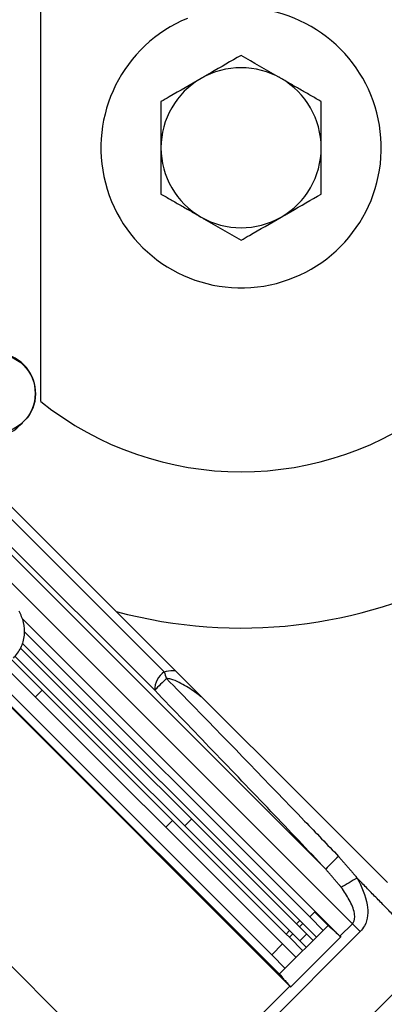
# Model space of a CAD drawing. Units: millimetres. Extents: x 9486 to 12580, y 3251 to 5252.
# Drawn here: x 11474 to 11477, y 4820 to 4829 of the extents above; entities that cross this region are included whole.
import ezdxf

# ---------------------------------------------------------------- set-up
doc = ezdxf.new("R2010")
doc.units = ezdxf.units.MM
doc.header["$LTSCALE"] = 0.1
doc.layers.add('Fixture', color=6, linetype='Continuous')

# ---------------------------------------------------------------- blocks, each defined once
blk = doc.blocks.new('LEKO')
at = {"layer": 'Fixture'}
for p, q in [((-1.806444073034427, 16.54082733228854), (-1.806444073034427, 16.77791802391722)), ((-1.800236823882337, 16.52349955781861), (-1.828201127559595, 16.55146386149587)), ((-1.808165218352563, 16.53886435794623), (-1.80794777169649, 16.53908180460231)), ((-1.814350395918517, 16.53660291200855), (-1.796269218749906, 16.51852173483994)), ((-1.797053448065995, 16.51699226923999), (-1.815507243376537, 16.53544606455053)), ((-1.815832820512831, 16.53512048741424), (-1.782952129453193, 16.50223979635459)), ((-1.780752491242232, 16.4977264632276), (-1.811930274643736, 16.5289042466291)), ((-1.800236823882337, 16.52349955781861), (-1.777867216797752, 16.50112995073403)), ((-1.807986776808207, 16.52291176962013), (-1.783821639082596, 16.49874663189453)), ((-1.807812879406562, 16.5218410192749), (-1.784270065554395, 16.49829820542273)), ((-1.785086148108739, 16.49799322179758), (-1.807977571244258, 16.5208846449331)), ((-1.785364546209998, 16.49771482369632), (-1.808115554345413, 16.52046583183173)), ((-1.786203477400981, 16.49687589250533), (-1.808836554555505, 16.51950896965986)), ((-1.785925079299737, 16.49715429060657), (-1.808579672369305, 16.51980888367614)), ((-1.786508461026152, 16.49605980995097), (-1.809411573599071, 16.51896292252389)), ((-1.796571323663969, 16.48190763080586), (-1.832808500392588, 16.51814480753448)), ((-1.78589688116697, 16.49258207330286), (-1.810882178473136, 16.51756737060903)), ((-1.810830016173753, 16.51761687078357), (-1.796745437607008, 16.50353229221682)), ((-1.787405313969749, 16.49516295700738), (-1.810331911464715, 16.51808955450235)), ((-1.806888752705319, 16.51644010163014), (-1.806328219615551, 16.5170006347199)), ((-1.796133355323342, 16.50568470424816), (-1.795572822233574, 16.50624523733793)), ((-1.794578891888882, 16.50580810319572), (-1.794018358799143, 16.50636863628547)), ((-1.796753643434009, 16.50354158209615), (-1.796754185460173, 16.50354104006999)), ((-1.796753643434009, 16.50354158209615), (-1.796745437607008, 16.50353229221682)), ((-1.786708543790851, 16.49349648245299), (-1.796753643434009, 16.50354158209615)), ((-1.785364546209998, 16.49771482369632), (-1.785086148108739, 16.49799322179758)), ((-1.785086148108739, 16.49799322179758), (-1.784830598644142, 16.49773767233298)), ((-1.783821639082596, 16.49874663189453), (-1.784270065554395, 16.49829820542273)), ((-1.783148999374887, 16.49717713924322), (-1.784270065554395, 16.49829820542273)), ((-1.782691389980954, 16.4975136362629), (-1.783873012347591, 16.49869525862954)), ((-1.781776980828951, 16.49670197364088), (-1.783821639082596, 16.49874663189453)), ((-1.786776439015306, 16.4935496996028), (-1.782744607130752, 16.49758153148735)), ((-1.7851089967454, 16.49745927423173), (-1.785364546209998, 16.49771482369632)), ((-1.784830598644142, 16.49773767233298), (-1.7851089967454, 16.49745927423173)), ((-1.7851089967454, 16.49745927423173), (-1.783987930565893, 16.49633820805221)), ((-1.784830598644142, 16.49773767233298), (-1.783709532464634, 16.49661660615347)), ((-1.78251931440154, 16.49735623875814), (-1.782691389980954, 16.4975136362629)), ((-1.781776980828951, 16.49670197364088), (-1.780752491242232, 16.4977264632276)), ((-1.780097151084171, 16.49707112306954), (-1.780752491242232, 16.4977264632276)), ((-1.780097151084171, 16.49707112306954), (-1.7959159835059, 16.4812522906478)), ((-1.786203477400981, 16.49687589250533), (-1.785925079299737, 16.49715429060657)), ((-1.785947927936391, 16.49662034304074), (-1.786203477400981, 16.49687589250533)), ((-1.785669529835147, 16.49689874114198), (-1.785947927936391, 16.49662034304074)), ((-1.785947927936391, 16.49662034304074), (-1.784826861756876, 16.49549927686123)), ((-1.785925079299737, 16.49715429060657), (-1.785669529835147, 16.49689874114198)), ((-1.785831334350085, 16.49251464575172), (-1.781709552984452, 16.49663642711734)), ((-1.785669529835147, 16.49689874114198), (-1.784548463655632, 16.49577767496247)), ((-1.78508154322104, 16.49631075452787), (-1.784521010131293, 16.49687128761762)), ((-1.781776980828951, 16.49670197364088), (-1.781712381391458, 16.49663737420339)), ((-1.781712381391458, 16.49663737420339), (-1.781709552984452, 16.49663642711734)), ((-1.787405313969749, 16.49516295700738), (-1.786508461026152, 16.49605980995097)), ((-1.786508461026152, 16.49605980995097), (-1.785387394846644, 16.49493874377146)), ((-1.791995260609987, 16.47733156775189), (-1.774190085297285, 16.49513674306458)), ((-1.787405313969749, 16.49516295700738), (-1.786284247790235, 16.49404189082787)), ((-1.786708543790851, 16.49349648245299), (-1.786551146286101, 16.49332440687359)), ((-1.796571323663969, 16.48190763080586), (-1.78589688116697, 16.49258207330286)), ((-1.78589688116697, 16.49258207330286), (-1.785832281729476, 16.49251747386537)), ((-1.785831334350085, 16.49251464575172), (-1.785832281729476, 16.49251747386537))]:
    blk.add_line(p, q, dxfattribs=at)
blk.add_circle((-1.810201821912003, 16.54149886346807), 0.003289761015407305, dxfattribs=at)
for centre, radius, start, end in [((-1.789929208499245, 16.56177147688083), 0.03963567488442299, 254.9264348666062, 65.37568164783967), ((-1.789929208499245, 16.56177147688083), 0.01156040517462366, 112.4482808468072, 80.86961213929591), ((-1.789929208499245, 16.56177147688083), 0.006605945814070535, 60.00000000000889, 119.9999999999911), ((-1.789929208499245, 16.56177147688083), 0.006605945814070644, 119.9999999999911, 180), ((-1.789929208499245, 16.56177147688083), 0.006605945814070644, 0, 60.00000000000889), ((-1.789929208499245, 16.56177147688083), 0.0066059458140707, 180, 240.0000000000085), ((-1.789929208499245, 16.56177147688083), 0.0066059458140707, 299.9999999999911, 0), ((-1.789929208499245, 16.56177147688083), 0.0066059458140707, 240.0000000000085, 299.9999999999911), ((-1.810201821912003, 16.54149886346807), 0.003338196193520898, 323.3306570230096, 126.669342976804), ((-1.810500772893199, 16.54119991248687), 0.003302972907035322, 135.0000000000001, 315.0000000000001), ((-1.789929208499245, 16.56145439148176), 0.02642378325628308, 231.3178125464971, 308.6821874535029), ((-1.795265272046983, 16.51704117538585), 0.001788844677352643, 124.1406479577058, 181.5666340331084), ((-1.786222602989938, 16.52166054108774), 0.01052552102976974, 197.3500697713079, 200.5351033204902), ((-1.78044355601201, 16.50139012271135), 0.02278849469321009, 133.324124479301, 136.7918996037999), ((-1.76513506679381, 16.4851089947419), 0.0247166358064117, 132.6693512982934, 136.1249559814936), ((-1.756886830950513, 16.46075613231154), 0.04701986056650706, 119.9448482076046, 121.7964345851896)]:
    blk.add_arc(centre, radius, start, end, dxfattribs=at)
for centre, major_axis, ratio, start_param, end_param in [((-1.78076213176864, 16.49636570742631), (-0.001368154818564011, 0.0009466908545490521), 0.2297534356, 0.9063713504788832, 0.9753693597630456), ((-1.785560508824808, 16.49156733037015), (-0.0009467651722921637, 0.001368083088973767), 0.2296861793, 5.307789210813621, 5.376787220090934)]:
    blk.add_ellipse(centre, major_axis=major_axis, ratio=ratio, start_param=start_param, end_param=end_param, dxfattribs=at)
for points, knots in [([(-1.789929208498478, 16.56939936606861), (-1.790766031735323, 16.56891622594754), (-1.791855431519537, 16.56828726068888), (-1.792973060045036, 16.56764199755883), (-1.793232181405507, 16.56749239377161)], [0, 0, 0, 0, 0.7681507275779815, 1, 1, 1, 1]), ([(-1.786626235591427, 16.56749239377161), (-1.7867045501891, 16.56753760872566), (-1.787819925883831, 16.56818157118325), (-1.788912939425813, 16.56881262284595), (-1.789929208498478, 16.56939936606861)], [0, 0, 0, 0, 0.0702136491267736, 1, 1, 1, 1]), ([(-1.793232181405507, 16.56749239377161), (-1.794114487551219, 16.56698299408086), (-1.795232747371415, 16.56633736647265), (-1.796308227240367, 16.56571643788079), (-1.796535154312544, 16.56558542147461)], [0, 0, 0, 0, 0.7889992377322159, 1, 1, 1, 1]), ([(-1.783323262684391, 16.5617714768806), (-1.783323262684391, 16.5618619067887), (-1.783323262684391, 16.56314983170389), (-1.783323262684391, 16.56441193502927), (-1.783323262684391, 16.56558542147461)], [0, 0, 0, 0, 0.0702136491267778, 1, 1, 1, 1]), ([(-1.796535154312544, 16.5617714768806), (-1.796535154312544, 16.5616810469725), (-1.796535154312544, 16.56039312205732), (-1.796535154312544, 16.55913101873193), (-1.796535154312544, 16.5579575322866)], [0, 0, 0, 0, 0.0702136491267781, 1, 1, 1, 1]), ([(-1.786626235591427, 16.55605055998959), (-1.786367114230956, 16.55620016377682), (-1.78524948570545, 16.55684542690686), (-1.784160085921243, 16.55747439216553), (-1.783323262684391, 16.5579575322866)], [0, 0, 0, 0, 0.2318492724220047, 1, 1, 1, 1]), ([(-1.793232181405507, 16.55605055998959), (-1.79315386680782, 16.55600534503554), (-1.792038491113104, 16.55536138257795), (-1.790945477571107, 16.55473033091525), (-1.789929208498478, 16.55414358769259)], [0, 0, 0, 0, 0.0702136491267726, 1, 1, 1, 1]), ([(-1.789929208498478, 16.55414358769259), (-1.789702281426308, 16.55427460409878), (-1.788626801557349, 16.55489553269063), (-1.787508541737154, 16.55554116029885), (-1.786626235591427, 16.55605055998959)], [0, 0, 0, 0, 0.2110007622676982, 1, 1, 1, 1]), ([(-1.808702406870232, 16.51964275812063), (-1.808476046947654, 16.51992008660306), (-1.808023329401102, 16.52047474075175), (-1.80774620077495, 16.52152874155899), (-1.807789601103565, 16.52259614641505), (-1.808094346223243, 16.52322085993107), (-1.808242226412617, 16.52352400753575)], [0, 0, 0, 0, 0.2535836791013847, 0.5071647831720316, 0.760847473841853, 1, 1, 1, 1]), ([(-1.796269218751661, 16.51852173484005), (-1.79602821322068, 16.51858875510582), (-1.795712124624274, 16.51867665492147), (-1.795407313815957, 16.51861280934469), (-1.795334909654187, 16.51859764359157)], [0, 0, 0, 0, 0.7624619607414861, 1, 1, 1, 1]), ([(-1.796079305598028, 16.51796838634841), (-1.795317517388334, 16.51718594980041), (-1.791508566371341, 16.51327375682164), (-1.786778390402112, 16.50837787451915), (-1.782820291598618, 16.50425462676068), (-1.78188717334546, 16.50328257478909)], [0, 0, 0, 0, 0.160413213356123, 0.8020681659009736, 1, 1, 1, 1]), ([(-1.793074606040513, 16.5163373399779), (-1.793337807688665, 16.51654365151445), (-1.793956628967017, 16.51702871674745), (-1.794847720200387, 16.51755024880769), (-1.795594566667646, 16.51791725373044), (-1.79596102081215, 16.51795590909439), (-1.796079305598028, 16.51796838634841)], [0, 0, 0, 0, 0.2909919112049267, 0.6841597981843821, 0.8980524815930081, 1, 1, 1, 1]), ([(-1.782952129453157, 16.50223979635311), (-1.784454410966788, 16.50382516506377), (-1.789133489540596, 16.50876303103525), (-1.793850736855539, 16.51366449001399), (-1.797053448065839, 16.51699226923989)], [0, 0, 0, 0, 0.321063536319958, 1, 1, 1, 1]), ([(-1.780357553696241, 16.50149913737415), (-1.780001318799108, 16.50077861588912), (-1.779513195117886, 16.4997913358599), (-1.779463063236285, 16.49840416626461), (-1.779652637446134, 16.49761246929364), (-1.779969152942613, 16.49722700425133), (-1.780097151084924, 16.4970711230705)], [0, 0, 0, 0, 0.5007500499939128, 0.6861426540018982, 0.8730768076724575, 1, 1, 1, 1]), ([(-1.780752491241934, 16.49772646322752), (-1.780708849711317, 16.49778128002438), (-1.780610921245035, 16.49790428498702), (-1.780543173907901, 16.49820548306231), (-1.780594363537411, 16.49883948339281), (-1.78098330196066, 16.49972457471131), (-1.781434259490361, 16.50038591548468), (-1.781661732176879, 16.50071951000862)], [0, 0, 0, 0, 0.0610616158084135, 0.1370178887009494, 0.2668710094973029, 0.6301939538329724, 1, 1, 1, 1])]:
    blk.add_open_spline(points, degree=3, knots=knots, dxfattribs=at)
for points in [[(-1.783323262684391, 16.56558542147461), (-1.786626235591427, 16.56749239377161)], [(-1.796535154312544, 16.56558542147461), (-1.796535154312544, 16.5617714768806)], [(-1.783323262684391, 16.5579575322866), (-1.783323262684391, 16.5617714768806)], [(-1.796535154312544, 16.5579575322866), (-1.793232181405507, 16.55605055998959)], [(-1.78188717334546, 16.50328257478909), (-1.780357553696241, 16.50149913737415)], [(-1.781661732176879, 16.50071951000862), (-1.782952129453157, 16.50223979635311)], [(-1.774190085296858, 16.49513674306344), (-1.780357553696241, 16.50149913737415)], [(-1.781712391980193, 16.49663736361286), (-1.7827446071298, 16.49758153148798)], [(-1.781712391980193, 16.49663736361286), (-1.781776980829044, 16.49670197364042)], [(-1.78677643901522, 16.49354969960256), (-1.785832271140073, 16.49251748445297)], [(-1.785896881167616, 16.49258207330183), (-1.785832271140073, 16.49251748445297)]]:
    blk.add_open_spline(points, degree=1, dxfattribs=at)

msp = doc.modelspace()

# ---------------------------------------------------------------- block references
at = {"layer": 'Fixture', "xscale": 100, "yscale": 100, "zscale": 100}
msp.add_blockref('LEKO', (11655.0527701655, 3171.379712369524), dxfattribs=at)

doc.saveas('drawing.dxf')
